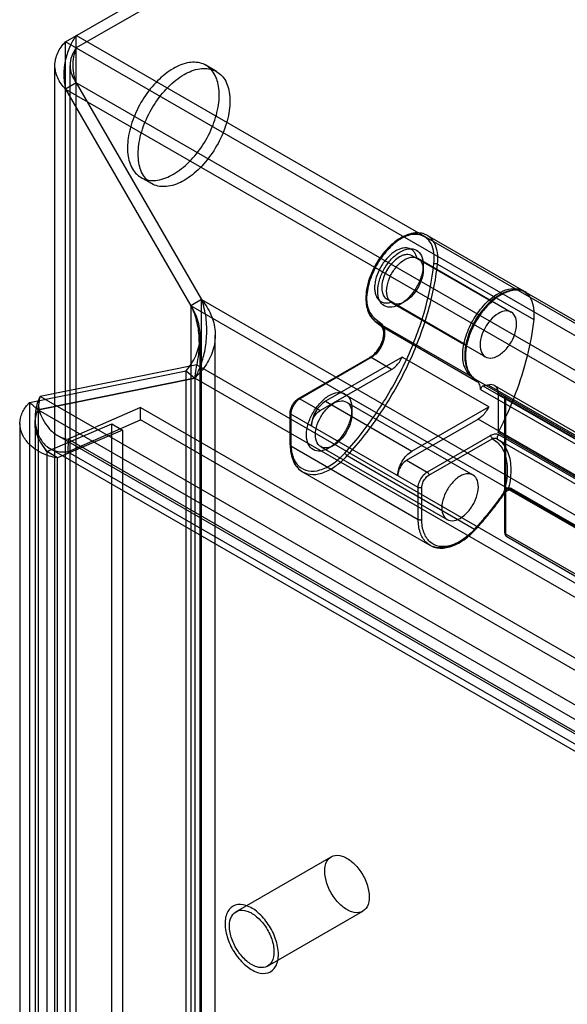
# Model space of a CAD drawing. Units: millimetres. Extents: x 76 to 591, y 196 to 735.
# Drawn here: x 76 to 120, y 608 to 686 of the extents above; entities that cross this region are included whole.
import ezdxf

# ---------------------------------------------------------------- set-up
doc = ezdxf.new("R2010")
doc.units = ezdxf.units.MM
doc.header["$LTSCALE"] = 60.530188
doc.layers.get('0').update_dxf_attribs({"linetype": 'CONTINUOUS'})

msp = doc.modelspace()

# ---------------------------------------------------------------- linework, layer by layer
at = {"color": 7, "linetype": 'Continuous'}
for p, q in [((79.789, 684.655), (166.338, 734.624)), ((166.338, 733.645), (80.637, 684.165)), ((80.637, 440.195), (80.637, 685.145)), ((503.206, 441.181), (80.637, 685.145)), ((79.789, 440.684), (79.789, 684.655)), ((504.055, 439.711), (79.789, 684.655)), ((78.939, 441.174), (78.939, 682.777)), ((80.139, 441.174), (80.139, 682.777)), ((91.768, 682.298), (90.92, 682.787)), ((80.637, 681.389), (79.789, 680.899)), ((80.637, 681.389), (90.584, 664.161)), ((500.802, 438.813), (80.637, 681.389)), ((79.789, 680.899), (89.736, 663.671)), ((79.789, 680.899), (499.953, 438.323)), ((86.618, 673.377), (85.77, 673.867)), ((108.517, 669.259), (116.154, 664.85)), ((113.611, 664.009), (107.305, 667.649)), ((107.755, 667.448), (115.179, 663.161)), ((108.179, 666.509), (108.179, 666.917)), ((109.322, 666.987), (116.959, 662.578)), ((116.366, 664.727), (135.741, 653.541)), ((90.584, 664.161), (89.736, 663.671)), ((90.584, 446.917), (90.584, 664.161)), ((90.584, 664.161), (490.855, 433.07)), ((111.61, 660.545), (105.305, 664.185)), ((105.705, 663.897), (113.129, 659.61)), ((106.73, 663.998), (106.376, 663.794)), ((89.736, 663.671), (89.736, 446.428)), ((490.006, 432.58), (89.736, 663.671)), ((104.318, 662.694), (104.831, 662.284)), ((104.847, 662.046), (104.334, 662.456)), ((104.351, 662.444), (104.864, 662.035)), ((111.988, 658.035), (104.351, 662.444)), ((104.864, 662.035), (112.501, 657.626)), ((90.468, 446.728), (90.468, 661.329)), ((91.668, 446.728), (91.668, 661.329)), ((104.051, 659.553), (98.244, 656.201)), ((98.286, 656.292), (103.951, 659.563)), ((106.526, 659.594), (100.436, 656.078)), ((105.678, 658.614), (104.051, 659.553)), ((113.385, 655.634), (106.526, 659.594)), ((76.932, 655.982), (89.366, 658.488)), ((90.199, 658.969), (77.765, 656.463)), ((89.366, 447.176), (89.366, 658.488)), ((89.366, 658.488), (90.037, 657.914)), ((90.037, 657.914), (90.199, 658.969)), ((90.199, 658.969), (485.333, 430.843)), ((100.012, 655.344), (105.678, 658.614)), ((90.037, 657.914), (77.598, 655.396)), ((77.607, 655.402), (90.037, 657.914)), ((90.037, 657.914), (90.037, 446.602)), ((485.171, 429.788), (90.037, 657.914)), ((112.501, 657.626), (111.988, 658.035)), ((112.366, 657.799), (131.741, 646.613)), ((112.748, 657.02), (132.547, 645.589)), ((132.743, 645.858), (112.943, 657.289)), ((113.359, 657.369), (133.158, 645.938)), ((113.844, 657.329), (133.643, 645.898)), ((76.932, 655.982), (76.932, 439.997)), ((476.946, 426.001), (77.765, 656.463)), ((98.386, 656.282), (100.012, 655.344)), ((100.436, 656.078), (107.295, 652.118)), ((102.098, 656.017), (112.139, 650.22)), ((114.154, 656.642), (133.953, 645.211)), ((114.661, 645.627), (114.661, 656.474)), ((114.72, 656.44), (114.72, 645.545)), ((77.595, 655.39), (77.595, 439.434)), ((77.607, 655.402), (476.771, 424.949)), ((85.74, 655.592), (79.985, 653.053)), ((85.732, 654.608), (85.74, 655.592)), ((85.74, 655.592), (478.743, 428.697)), ((97.679, 655.221), (97.679, 652.527)), ((102.522, 655.078), (102.522, 655.486)), ((107.295, 652.118), (113.385, 655.634)), ((79.976, 652.069), (85.732, 654.608)), ((478.735, 427.713), (85.732, 654.608)), ((97.62, 652.608), (97.62, 655.139)), ((107.79, 649.22), (97.679, 655.058)), ((106.871, 651.384), (112.537, 654.655)), ((130.639, 644.204), (112.537, 654.655)), ((76.16, 654.309), (76.16, 439.995)), ((77.36, 654.309), (77.36, 439.995)), ((78.296, 652.078), (83.471, 654.282)), ((84.312, 653.787), (79.136, 651.583)), ((83.471, 445.431), (83.471, 654.282)), ((83.471, 654.282), (84.312, 653.787)), ((84.312, 653.787), (84.312, 444.936)), ((133.919, 642.15), (114.12, 653.581)), ((114.154, 653.697), (133.953, 642.261)), ((474.549, 425.075), (79.139, 653.359)), ((79.985, 653.053), (79.976, 652.069)), ((474.246, 425.431), (79.985, 653.053)), ((113.51, 653.339), (108.498, 650.445)), ((108.639, 650.2), (113.651, 653.094)), ((114.091, 653.073), (128.375, 644.826)), ((128.478, 645.161), (114.195, 653.407)), ((78.296, 652.078), (78.296, 441.773)), ((79.136, 651.583), (78.296, 652.078)), ((473.949, 424.035), (78.54, 652.32)), ((79.976, 652.069), (474.238, 424.447)), ((97.679, 652.527), (107.79, 646.689)), ((100.048, 652.466), (110.089, 646.669)), ((101.073, 652.567), (100.719, 652.363)), ((79.136, 441.278), (79.136, 651.583)), ((102.159, 651.759), (112.271, 645.921)), ((106.871, 651.384), (108.498, 650.445)), ((98.611, 650.467), (108.722, 644.629)), ((107.79, 646.689), (107.79, 649.22)), ((108.073, 646.689), (108.073, 649.22)), ((129.255, 640.939), (114.972, 649.185)), ((129.291, 640.796), (115.007, 649.042)), ((115.195, 649.139), (129.479, 640.892)), ((114.661, 645.627), (114.72, 645.545)), ((114.72, 645.545), (134.095, 634.36)), ((114.824, 645.317), (134.198, 634.131)), ((93.317, 615.5), (100.883, 619.868)), ((95.817, 611.169), (103.383, 615.538))]:
    msp.add_line(p, q, dxfattribs=at)
for points in [[(77.817, 654.994), (77.704, 655.345), (77.671, 655.696), (77.694, 656.003)], [(78.636, 651.877), (78.357, 652.079), (78.115, 652.346)], [(114.568, 648.65), (114.597, 648.691), (114.629, 648.733), (114.67, 648.782), (114.72, 648.838), (114.773, 648.891), (114.82, 648.932), (114.863, 648.965), (114.905, 648.993), (114.946, 649.016), (114.982, 649.03), (115.008, 649.037), (115.019, 649.038), (115.015, 649.038), (115.006, 649.043)]]:
    msp.add_lwpolyline(points, dxfattribs=at)
for points, knots in [([(80.637, 685.145), (80.443, 684.899), (80.095, 684.294), (79.745, 683.252), (79.597, 682.081), (79.686, 681.279), (79.789, 680.899)], [0, 0, 0, 0, 0.211165, 0.464867, 0.73562, 1, 1, 1, 1]), ([(79.789, 680.899), (79.533, 681.157), (79.106, 681.734), (78.859, 682.778), (79.106, 683.821), (79.533, 684.397), (79.789, 684.655)], [0, 0, 0, 0, 0.259328, 0.500012, 0.740779, 1, 1, 1, 1]), ([(80.637, 684.165), (80.484, 683.964), (80.232, 683.523), (80.094, 682.777), (80.232, 682.031), (80.484, 681.591), (80.637, 681.389)], [0, 0, 0, 0, 0.254392, 0.499978, 0.745575, 1, 1, 1, 1]), ([(80.637, 681.389), (80.536, 681.631), (80.401, 682.14), (80.366, 682.899), (80.453, 683.579), (80.569, 683.989), (80.637, 684.165)], [0, 0, 0, 0, 0.277237, 0.55083, 0.799716, 1, 1, 1, 1]), ([(88.345, 674.122), (88.803, 674.387), (89.678, 675.096), (90.739, 676.436), (91.536, 677.983), (91.982, 679.569), (92.024, 681.032), (91.632, 682.247), (90.725, 683.014), (89.501, 683.079), (88.732, 682.756), (88.345, 682.532)], [0, 0, 0, 0, 0.122879, 0.257999, 0.394372, 0.524116, 0.637202, 0.730343, 0.810577, 0.896245, 1, 1, 1, 1]), ([(89.193, 682.042), (89.579, 682.265), (90.343, 682.587), (91.556, 682.528), (92.466, 681.778), (92.868, 680.574), (92.836, 679.115), (92.398, 677.525), (91.603, 675.967), (90.536, 674.614), (89.654, 673.899), (89.193, 673.632)], [0, 0, 0, 0, 0.103303, 0.188219, 0.267731, 0.360432, 0.473055, 0.602505, 0.739887, 0.876489, 1, 1, 1, 1]), ([(88.345, 682.532), (87.886, 682.268), (87.011, 681.558), (85.95, 680.219), (85.153, 678.672), (84.708, 677.086), (84.666, 675.623), (85.058, 674.408), (85.965, 673.64), (87.188, 673.575), (87.958, 673.899), (88.345, 674.122)], [0, 0, 0, 0, 0.122879, 0.257999, 0.394372, 0.524116, 0.637202, 0.730343, 0.810577, 0.896245, 1, 1, 1, 1]), ([(89.193, 673.632), (88.808, 673.41), (88.044, 673.088), (86.83, 673.147), (85.921, 673.896), (85.518, 675.101), (85.551, 676.56), (85.988, 678.15), (86.784, 679.708), (87.85, 681.061), (88.732, 681.776), (89.193, 682.042)], [0, 0, 0, 0, 0.103303, 0.188219, 0.267731, 0.360432, 0.473055, 0.602505, 0.739887, 0.876489, 1, 1, 1, 1]), ([(108.517, 669.259), (108.377, 669.34), (108.053, 669.46), (107.513, 669.478), (106.936, 669.339), (106.348, 669.053), (105.772, 668.635), (105.228, 668.104), (104.738, 667.484), (104.319, 666.799), (103.986, 666.074), (103.753, 665.337), (103.629, 664.616), (103.622, 663.939), (103.736, 663.333), (103.968, 662.825), (104.205, 662.559), (104.334, 662.456)], [0, 0, 0, 0, 0.048862, 0.101632, 0.160192, 0.2256, 0.297139, 0.37352, 0.453185, 0.534252, 0.61468, 0.692518, 0.766078, 0.833919, 0.895119, 0.950033, 1, 1, 1, 1]), ([(108.381, 669.1), (108.145, 669.269), (107.476, 669.44), (106.438, 669.087), (105.438, 668.32), (104.569, 667.227), (103.943, 665.954), (103.645, 664.665), (103.71, 663.514), (104.079, 662.885), (104.318, 662.694)], [0, 0, 0, 0, 0.092016, 0.202299, 0.336702, 0.487577, 0.641275, 0.783273, 0.902924, 1, 1, 1, 1]), ([(108.517, 669.258), (108.366, 669.345), (107.96, 669.482), (107.249, 669.416), (106.762, 669.202), (106.518, 669.061)], [0, 0, 0, 0, 0.248492, 0.594457, 1, 1, 1, 1]), ([(106.518, 669.061), (106.132, 668.838), (105.399, 668.229), (104.53, 667.074), (103.915, 665.752), (103.639, 664.434), (103.727, 663.268), (104.108, 662.638), (104.351, 662.444)], [0, 0, 0, 0, 0.172445, 0.363439, 0.555839, 0.73208, 0.879914, 1, 1, 1, 1]), ([(109.04, 667.009), (109.071, 667.301), (109.075, 667.851), (108.866, 668.596), (108.557, 668.973), (108.381, 669.1)], [0, 0, 0, 0, 0.385761, 0.714894, 1, 1, 1, 1]), ([(109.322, 666.987), (109.355, 667.295), (109.359, 667.873), (109.138, 668.658), (108.813, 669.055), (108.628, 669.188)], [0, 0, 0, 0, 0.385791, 0.714872, 1, 1, 1, 1]), ([(106.023, 668.04), (105.801, 667.912), (105.379, 667.566), (104.87, 666.908), (104.499, 666.152), (104.334, 665.491), (104.319, 664.993), (104.373, 664.581), (104.537, 664.217), (104.817, 663.989), (105.155, 663.862), (105.44, 663.891), (105.619, 663.944)], [0, 0, 0, 0, 0.137214, 0.289097, 0.443204, 0.586458, 0.650869, 0.709412, 0.80938, 0.854626, 0.899895, 1, 1, 1, 1]), ([(106.376, 663.794), (106.164, 663.672), (105.742, 663.497), (105.063, 663.601), (104.635, 664.135), (104.531, 664.882), (104.68, 665.742), (105.064, 666.62), (105.629, 667.397), (106.117, 667.809), (106.376, 667.958)], [0, 0, 0, 0, 0.114863, 0.207595, 0.299911, 0.413869, 0.552145, 0.705068, 0.859647, 1, 1, 1, 1]), ([(107.685, 667.435), (107.666, 667.528), (107.615, 667.704), (107.487, 667.936), (107.312, 668.114), (107.097, 668.231), (106.85, 668.28), (106.581, 668.264), (106.299, 668.183), (106.115, 668.093), (106.023, 668.04)], [0, 0, 0, 0, 0.13315, 0.254342, 0.367334, 0.477746, 0.591885, 0.715054, 0.850714, 1, 1, 1, 1]), ([(107.305, 667.649), (107.239, 667.687), (107.088, 667.742), (106.836, 667.749), (106.568, 667.684), (106.393, 667.601), (106.305, 667.55)], [0, 0, 0, 0, 0.217783, 0.450927, 0.710256, 1, 1, 1, 1]), ([(106.376, 667.958), (106.588, 668.081), (107.01, 668.256), (107.689, 668.152), (108.117, 667.617), (108.221, 666.87), (108.072, 666.011), (107.688, 665.133), (107.123, 664.356), (106.635, 663.944), (106.376, 663.794)], [0, 0, 0, 0, 0.114863, 0.207595, 0.299911, 0.413869, 0.552145, 0.705068, 0.859647, 1, 1, 1, 1]), ([(101.96, 651.956), (102.923, 653.01), (104.697, 655.297), (106.817, 659.055), (108.331, 662.988), (108.899, 665.691), (109.04, 667.009)], [0, 0, 0, 0, 0.253647, 0.512132, 0.764338, 1, 1, 1, 1]), ([(102.159, 651.759), (103.134, 652.825), (104.928, 655.139), (107.073, 658.94), (108.604, 662.919), (109.179, 665.653), (109.322, 666.987)], [0, 0, 0, 0, 0.25367, 0.512132, 0.764317, 1, 1, 1, 1]), ([(106.305, 667.55), (106.157, 667.465), (105.87, 667.244), (105.502, 666.825), (105.199, 666.333), (104.987, 665.806), (104.881, 665.288), (104.892, 664.818), (105.024, 664.428), (105.206, 664.243), (105.305, 664.185)], [0, 0, 0, 0, 0.128829, 0.270564, 0.417882, 0.562386, 0.696202, 0.813594, 0.913065, 1, 1, 1, 1]), ([(106.73, 663.998), (106.539, 663.888), (106.151, 663.729), (105.528, 663.923), (105.249, 664.535), (105.287, 665.28), (105.567, 666.088), (106.052, 666.819), (106.492, 667.209), (106.73, 667.346)], [0, 0, 0, 0, 0.128556, 0.232562, 0.345942, 0.49122, 0.662556, 0.839738, 1, 1, 1, 1]), ([(106.73, 667.346), (106.92, 667.456), (107.308, 667.615), (107.931, 667.421), (108.21, 666.809), (108.173, 666.064), (107.892, 665.257), (107.408, 664.525), (106.967, 664.135), (106.73, 663.998)], [0, 0, 0, 0, 0.128556, 0.232562, 0.345942, 0.49122, 0.662556, 0.839738, 1, 1, 1, 1]), ([(109.04, 667.009), (109.068, 667.021), (109.133, 667.033), (109.23, 667.025), (109.294, 667.003), (109.322, 666.987)], [0, 0, 0, 0, 0.314164, 0.671008, 1, 1, 1, 1]), ([(111.988, 658.035), (111.744, 658.23), (111.363, 658.863), (111.276, 660.029), (111.552, 661.343), (112.165, 662.66), (113.032, 663.816), (113.766, 664.428), (114.154, 664.652)], [0, 0, 0, 0, 0.120813, 0.268651, 0.444131, 0.63563, 0.826495, 1, 1, 1, 1]), ([(114.351, 664.586), (114.051, 664.423), (113.469, 663.994), (112.723, 663.17), (112.109, 662.192), (111.676, 661.141), (111.46, 660.096), (111.48, 659.135), (111.724, 658.434), (112.056, 658.016), (112.259, 657.861), (112.366, 657.799)], [0, 0, 0, 0, 0.126632, 0.265656, 0.410419, 0.552919, 0.685669, 0.803638, 0.906364, 0.95381, 1, 1, 1, 1]), ([(114.154, 664.652), (114.407, 664.798), (114.909, 665.017), (115.692, 665.075), (116.146, 664.876), (116.321, 664.736)], [0, 0, 0, 0, 0.382338, 0.706903, 1, 1, 1, 1]), ([(114.835, 664.801), (114.794, 664.787), (114.629, 664.726), (114.468, 664.65), (114.351, 664.586)], [0, 0, 0, 0, 0.242664, 1, 1, 1, 1]), ([(114.824, 664.75), (114.785, 664.735), (114.629, 664.671), (114.478, 664.593), (114.366, 664.529)], [0, 0, 0, 0, 0.241909, 1, 1, 1, 1]), ([(115.688, 664.914), (115.619, 664.916), (115.324, 664.908), (115.034, 664.832), (114.824, 664.75)], [0, 0, 0, 0, 0.233919, 1, 1, 1, 1]), ([(116.366, 664.727), (116.259, 664.789), (116.025, 664.887), (115.502, 664.966), (115.095, 664.89), (114.835, 664.801)], [0, 0, 0, 0, 0.235401, 0.477115, 1, 1, 1, 1]), ([(116.366, 664.727), (116.266, 664.785), (116.045, 664.876), (115.809, 664.91), (115.688, 664.914)], [0, 0, 0, 0, 0.489621, 1, 1, 1, 1]), ([(116.321, 664.736), (116.495, 664.597), (116.794, 664.2), (116.996, 663.437), (116.99, 662.875), (116.959, 662.578)], [0, 0, 0, 0, 0.285963, 0.615801, 1, 1, 1, 1]), ([(90.584, 664.161), (90.884, 663.795), (91.386, 663), (91.735, 661.646), (91.602, 660.261), (91.013, 658.973), (90.39, 658.245), (90.037, 657.914)], [0, 0, 0, 0, 0.203699, 0.398876, 0.591997, 0.79128, 1, 1, 1, 1]), ([(90.037, 657.914), (90.199, 658.168), (90.502, 658.806), (90.84, 659.926), (91.03, 661.276), (90.987, 662.732), (90.758, 663.7), (90.584, 664.161)], [0, 0, 0, 0, 0.140265, 0.326244, 0.542074, 0.771325, 1, 1, 1, 1]), ([(114.366, 664.529), (114.07, 664.358), (113.496, 663.916), (112.76, 663.079), (112.154, 662.094), (111.729, 661.041), (111.518, 660.006), (111.537, 659.191), (111.688, 658.631), (111.856, 658.284), (112.081, 657.999), (112.268, 657.856), (112.366, 657.799)], [0, 0, 0, 0, 0.128685, 0.270272, 0.417428, 0.561775, 0.695446, 0.812712, 0.864676, 0.91251, 0.95714, 1, 1, 1, 1]), ([(89.366, 658.488), (89.668, 658.85), (90.18, 659.647), (90.54, 661.019), (90.395, 662.427), (89.992, 663.28), (89.736, 663.671)], [0, 0, 0, 0, 0.253781, 0.501994, 0.748474, 1, 1, 1, 1]), ([(89.736, 663.671), (89.949, 663.248), (90.253, 662.361), (90.408, 661.046), (90.361, 659.915), (90.252, 659.248), (90.199, 658.969)], [0, 0, 0, 0, 0.295477, 0.578492, 0.822644, 1, 1, 1, 1]), ([(114.154, 663.059), (113.914, 662.921), (113.472, 662.528), (112.991, 661.797), (112.713, 660.998), (112.674, 660.262), (112.94, 659.651), (113.563, 659.438), (113.96, 659.599), (114.154, 659.712)], [0, 0, 0, 0, 0.16213, 0.339201, 0.507548, 0.651231, 0.764086, 0.868457, 1, 1, 1, 1]), ([(114.154, 659.712), (114.395, 659.851), (114.837, 660.244), (115.318, 660.974), (115.596, 661.775), (115.635, 662.514), (115.364, 663.125), (114.742, 663.332), (114.348, 663.171), (114.154, 663.059)], [0, 0, 0, 0, 0.162891, 0.338516, 0.507397, 0.652857, 0.765205, 0.869083, 1, 1, 1, 1]), ([(104.831, 662.284), (104.957, 662.183), (105.136, 661.826), (105.11, 661.204), (104.882, 660.531), (104.48, 659.917), (104.11, 659.588), (103.91, 659.472)], [0, 0, 0, 0, 0.147712, 0.335652, 0.557653, 0.788746, 1, 1, 1, 1]), ([(104.351, 662.444), (104.326, 662.458), (104.285, 662.507), (104.275, 662.603), (104.299, 662.665), (104.318, 662.694)], [0, 0, 0, 0, 0.304771, 0.636119, 1, 1, 1, 1]), ([(104.831, 662.284), (104.812, 662.255), (104.788, 662.193), (104.798, 662.097), (104.839, 662.049), (104.864, 662.035)], [0, 0, 0, 0, 0.363881, 0.695229, 1, 1, 1, 1]), ([(116.959, 662.578), (116.853, 661.596), (116.485, 659.585), (115.539, 656.592), (114.661, 654.63), (114.161, 653.655)], [0, 0, 0, 0, 0.315504, 0.650043, 1, 1, 1, 1]), ([(103.951, 659.563), (104.044, 659.617), (104.23, 659.754), (104.479, 660.012), (104.701, 660.323), (104.879, 660.666), (105, 661.016), (105.058, 661.348), (105.053, 661.64), (104.99, 661.879), (104.9, 662.004), (104.847, 662.046)], [0, 0, 0, 0, 0.110641, 0.235225, 0.368341, 0.5029, 0.63166, 0.748243, 0.847979, 0.930359, 1, 1, 1, 1]), ([(104.864, 662.035), (104.975, 661.946), (105.133, 661.633), (105.111, 661.083), (104.909, 660.487), (104.553, 659.944), (104.227, 659.655), (104.051, 659.553)], [0, 0, 0, 0, 0.146614, 0.334942, 0.558377, 0.790218, 1, 1, 1, 1]), ([(104.051, 659.553), (104.03, 659.566), (103.985, 659.584), (103.917, 659.545), (103.91, 659.496), (103.91, 659.472)], [0, 0, 0, 0, 0.355049, 0.644948, 1, 1, 1, 1]), ([(105.678, 658.614), (105.795, 658.682), (106.021, 658.858), (106.306, 659.192), (106.461, 659.455), (106.526, 659.594)], [0, 0, 0, 0, 0.308296, 0.64824, 1, 1, 1, 1]), ([(112.748, 657.02), (112.746, 657.104), (112.727, 657.262), (112.645, 657.474), (112.553, 657.584), (112.501, 657.626)], [0, 0, 0, 0, 0.374134, 0.703731, 1, 1, 1, 1]), ([(100.719, 656.527), (100.931, 656.65), (101.353, 656.825), (102.032, 656.721), (102.46, 656.186), (102.564, 655.439), (102.415, 654.58), (102.031, 653.702), (101.466, 652.925), (100.978, 652.513), (100.719, 652.363)], [0, 0, 0, 0, 0.114863, 0.207595, 0.299911, 0.413869, 0.552145, 0.705068, 0.859647, 1, 1, 1, 1]), ([(112.943, 657.289), (112.911, 657.285), (112.842, 657.244), (112.773, 657.148), (112.747, 657.063), (112.748, 657.02)], [0, 0, 0, 0, 0.280723, 0.631502, 1, 1, 1, 1]), ([(113.359, 657.369), (113.312, 657.356), (113.22, 657.333), (113.081, 657.306), (112.989, 657.293), (112.943, 657.289)], [0, 0, 0, 0, 0.342119, 0.675328, 1, 1, 1, 1]), ([(114.154, 656.642), (114.154, 656.8), (114.114, 657.098), (113.783, 657.422), (113.491, 657.406), (113.359, 657.369)], [0, 0, 0, 0, 0.374124, 0.67472, 1, 1, 1, 1]), ([(76.685, 655.71), (76.71, 655.742), (76.763, 655.805), (76.845, 655.895), (76.902, 655.954), (76.932, 655.982)], [0, 0, 0, 0, 0.331534, 0.66503, 1, 1, 1, 1]), ([(77.675, 656.282), (77.587, 656.082), (77.438, 655.607), (77.338, 654.821), (77.407, 653.951), (77.703, 653.112), (78.27, 652.425), (79.082, 652.04), (79.681, 652.028), (79.976, 652.069)], [0, 0, 0, 0, 0.111877, 0.253086, 0.403477, 0.554795, 0.701496, 0.847377, 1, 1, 1, 1]), ([(77.765, 656.463), (77.755, 656.445), (77.734, 656.407), (77.705, 656.347), (77.685, 656.304), (77.675, 656.282)], [0, 0, 0, 0, 0.30764, 0.641313, 1, 1, 1, 1]), ([(97.62, 655.139), (97.62, 655.229), (97.646, 655.413), (97.74, 655.676), (97.883, 655.922), (98.063, 656.135), (98.209, 656.248), (98.286, 656.292)], [0, 0, 0, 0, 0.193992, 0.397855, 0.604547, 0.807439, 1, 1, 1, 1]), ([(98.386, 656.282), (98.249, 656.204), (98.003, 655.971), (97.757, 655.545), (97.679, 655.215), (97.679, 655.058)], [0, 0, 0, 0, 0.323054, 0.676943, 1, 1, 1, 1]), ([(98.244, 656.201), (98.135, 656.138), (97.938, 655.952), (97.741, 655.611), (97.679, 655.348), (97.679, 655.221)], [0, 0, 0, 0, 0.324297, 0.675566, 1, 1, 1, 1]), ([(98.244, 656.201), (98.244, 656.225), (98.252, 656.274), (98.319, 656.313), (98.365, 656.295), (98.386, 656.282)], [0, 0, 0, 0, 0.355052, 0.644951, 1, 1, 1, 1]), ([(100.719, 652.363), (100.507, 652.241), (100.085, 652.066), (99.406, 652.17), (98.978, 652.704), (98.875, 653.451), (99.023, 654.311), (99.407, 655.189), (99.972, 655.966), (100.46, 656.378), (100.719, 656.527)], [0, 0, 0, 0, 0.114863, 0.207595, 0.299911, 0.413869, 0.552145, 0.705068, 0.859647, 1, 1, 1, 1]), ([(100.436, 656.078), (100.274, 655.985), (99.971, 655.729), (99.617, 655.245), (99.375, 654.697), (99.305, 654.306), (99.305, 654.119)], [0, 0, 0, 0, 0.239283, 0.499998, 0.760714, 1, 1, 1, 1]), ([(101.073, 655.915), (101.263, 656.025), (101.651, 656.184), (102.274, 655.99), (102.553, 655.378), (102.516, 654.633), (102.235, 653.826), (101.751, 653.094), (101.31, 652.704), (101.073, 652.567)], [0, 0, 0, 0, 0.128556, 0.232562, 0.345942, 0.49122, 0.662556, 0.839738, 1, 1, 1, 1]), ([(79.136, 651.583), (78.917, 651.609), (78.425, 651.722), (77.678, 652.044), (76.949, 652.562), (76.384, 653.262), (76.108, 654.104), (76.211, 654.977), (76.504, 655.484), (76.685, 655.71)], [0, 0, 0, 0, 0.112283, 0.256409, 0.412467, 0.56474, 0.708076, 0.852324, 1, 1, 1, 1]), ([(78.296, 652.078), (78.157, 652.3), (77.814, 652.751), (77.426, 653.542), (77.305, 654.481), (77.468, 655.099), (77.595, 655.39)], [0, 0, 0, 0, 0.220225, 0.476203, 0.732335, 1, 1, 1, 1]), ([(77.607, 655.402), (77.614, 655.391), (77.627, 655.368), (77.647, 655.334), (77.66, 655.31), (77.667, 655.298)], [0, 0, 0, 0, 0.321457, 0.654887, 1, 1, 1, 1]), ([(77.667, 655.298), (77.781, 655.089), (77.983, 654.608), (78.423, 653.904), (79.106, 653.312), (79.689, 653.107), (79.985, 653.053)], [0, 0, 0, 0, 0.212346, 0.463646, 0.732105, 1, 1, 1, 1]), ([(97.679, 655.058), (97.658, 655.07), (97.619, 655.1), (97.619, 655.178), (97.658, 655.209), (97.679, 655.221)], [0, 0, 0, 0, 0.355053, 0.644949, 1, 1, 1, 1]), ([(99.305, 654.119), (99.305, 654.277), (99.383, 654.606), (99.629, 655.032), (99.875, 655.264), (100.012, 655.344)], [0, 0, 0, 0, 0.3243, 0.675571, 1, 1, 1, 1]), ([(101.073, 652.567), (100.883, 652.457), (100.494, 652.298), (99.871, 652.493), (99.593, 653.104), (99.63, 653.849), (99.911, 654.657), (100.395, 655.388), (100.836, 655.778), (101.073, 655.915)], [0, 0, 0, 0, 0.128556, 0.232562, 0.345942, 0.49122, 0.662556, 0.839738, 1, 1, 1, 1]), ([(113.385, 655.634), (113.319, 655.495), (113.165, 655.232), (112.88, 654.898), (112.654, 654.722), (112.537, 654.655)], [0, 0, 0, 0, 0.35176, 0.691704, 1, 1, 1, 1]), ([(114.154, 653.697), (114.154, 653.685), (114.15, 653.658), (114.138, 653.619), (114.127, 653.593), (114.12, 653.581)], [0, 0, 0, 0, 0.312469, 0.648872, 1, 1, 1, 1]), ([(114.195, 653.407), (114.143, 653.432), (114.031, 653.466), (113.855, 653.458), (113.677, 653.42), (113.565, 653.369), (113.51, 653.339)], [0, 0, 0, 0, 0.238466, 0.483676, 0.736488, 1, 1, 1, 1]), ([(113.51, 653.339), (113.532, 653.326), (113.573, 653.29), (113.618, 653.225), (113.645, 653.158), (113.651, 653.113), (113.651, 653.094)], [0, 0, 0, 0, 0.258808, 0.544255, 0.801523, 1, 1, 1, 1]), ([(114.091, 653.073), (114.068, 653.086), (114.011, 653.103), (113.925, 653.114), (113.835, 653.115), (113.744, 653.11), (113.683, 653.1), (113.651, 653.094)], [0, 0, 0, 0, 0.184338, 0.388503, 0.582348, 0.78653, 1, 1, 1, 1]), ([(113.651, 653.094), (113.94, 652.954), (114.473, 652.467), (114.859, 651.39), (114.891, 650.081), (114.694, 649.162), (114.545, 648.684)], [0, 0, 0, 0, 0.198593, 0.423196, 0.690409, 1, 1, 1, 1]), ([(114.195, 653.407), (114.152, 653.383), (114.088, 653.306), (114.041, 653.186), (114.063, 653.091), (114.091, 653.073)], [0, 0, 0, 0, 0.377982, 0.73405, 1, 1, 1, 1]), ([(114.091, 653.073), (114.417, 652.86), (114.969, 652.146), (115.218, 650.738), (115.096, 649.722), (114.972, 649.185)], [0, 0, 0, 0, 0.277814, 0.606411, 1, 1, 1, 1]), ([(97.679, 652.69), (97.658, 652.678), (97.619, 652.647), (97.619, 652.569), (97.658, 652.539), (97.679, 652.527)], [0, 0, 0, 0, 0.355051, 0.644947, 1, 1, 1, 1]), ([(97.62, 652.608), (97.62, 652.37), (97.658, 651.917), (97.848, 651.296), (98.165, 650.796), (98.456, 650.556), (98.611, 650.467)], [0, 0, 0, 0, 0.289419, 0.549561, 0.783046, 1, 1, 1, 1]), ([(97.679, 652.69), (97.679, 652.335), (97.759, 651.678), (98.25, 650.848), (99.089, 650.455), (100.067, 650.574), (101.065, 651.094), (101.668, 651.637), (101.96, 651.956)], [0, 0, 0, 0, 0.174685, 0.319376, 0.453644, 0.604595, 0.787029, 1, 1, 1, 1]), ([(97.679, 652.527), (97.679, 652.174), (97.756, 651.52), (98.209, 650.681), (98.997, 650.226), (99.95, 650.253), (100.556, 650.513), (100.861, 650.689)], [0, 0, 0, 0, 0.224848, 0.413548, 0.586457, 0.775155, 1, 1, 1, 1]), ([(106.164, 650.159), (106.164, 650.346), (106.234, 650.737), (106.476, 651.285), (106.83, 651.769), (107.133, 652.025), (107.295, 652.118)], [0, 0, 0, 0, 0.239286, 0.500002, 0.760717, 1, 1, 1, 1]), ([(100.861, 650.689), (101.014, 650.778), (101.32, 650.981), (101.754, 651.34), (102.026, 651.614), (102.159, 651.759)], [0, 0, 0, 0, 0.315194, 0.649576, 1, 1, 1, 1]), ([(101.96, 651.956), (101.973, 651.931), (102.011, 651.881), (102.078, 651.815), (102.131, 651.775), (102.159, 651.759)], [0, 0, 0, 0, 0.296087, 0.658749, 1, 1, 1, 1]), ([(106.871, 651.384), (106.734, 651.305), (106.488, 651.072), (106.242, 650.646), (106.164, 650.317), (106.164, 650.159)], [0, 0, 0, 0, 0.324297, 0.675568, 1, 1, 1, 1]), ([(107.79, 649.22), (107.79, 649.377), (107.869, 649.707), (108.114, 650.133), (108.361, 650.366), (108.498, 650.445)], [0, 0, 0, 0, 0.323057, 0.676946, 1, 1, 1, 1]), ([(108.498, 650.445), (108.525, 650.429), (108.574, 650.382), (108.623, 650.297), (108.639, 650.231), (108.639, 650.2)], [0, 0, 0, 0, 0.323054, 0.676944, 1, 1, 1, 1]), ([(108.073, 649.22), (108.073, 649.346), (108.136, 649.61), (108.333, 649.95), (108.529, 650.136), (108.639, 650.2)], [0, 0, 0, 0, 0.3243, 0.675569, 1, 1, 1, 1]), ([(111.114, 650.118), (110.873, 649.979), (110.431, 649.586), (109.951, 648.856), (109.672, 648.055), (109.633, 647.316), (109.904, 646.705), (110.526, 646.498), (110.92, 646.658), (111.114, 646.77)], [0, 0, 0, 0, 0.162891, 0.338516, 0.507397, 0.652857, 0.765205, 0.869083, 1, 1, 1, 1]), ([(111.114, 646.77), (111.355, 646.91), (111.796, 647.302), (112.277, 648.033), (112.556, 648.833), (112.594, 649.573), (112.323, 650.184), (111.702, 650.39), (111.308, 650.23), (111.114, 650.118)], [0, 0, 0, 0, 0.162891, 0.338516, 0.507397, 0.652857, 0.765205, 0.869083, 1, 1, 1, 1]), ([(108.073, 649.22), (108.046, 649.204), (107.981, 649.185), (107.883, 649.185), (107.818, 649.204), (107.79, 649.22)], [0, 0, 0, 0, 0.323055, 0.676944, 1, 1, 1, 1]), ([(115.195, 649.139), (115.144, 649.159), (115.012, 649.165), (114.835, 649.057), (114.652, 648.898), (114.543, 648.76), (114.487, 648.682)], [0, 0, 0, 0, 0.185798, 0.411349, 0.67595, 1, 1, 1, 1]), ([(114.972, 649.185), (114.969, 649.187), (114.965, 649.188), (114.959, 649.189), (114.953, 649.187), (114.944, 649.185), (114.931, 649.182), (114.914, 649.177), (114.896, 649.17), (114.875, 649.162), (114.853, 649.147), (114.833, 649.123), (114.811, 649.099), (114.779, 649.064), (114.739, 649.011), (114.69, 648.94), (114.639, 648.857), (114.59, 648.77), (114.559, 648.711), (114.545, 648.684)], [0, 0, 0, 0, 0.012515, 0.01954, 0.026496, 0.039031, 0.060181, 0.086802, 0.115307, 0.142196, 0.188314, 0.228678, 0.277007, 0.329146, 0.439564, 0.56461, 0.707012, 0.866493, 1, 1, 1, 1]), ([(115.195, 649.139), (115.188, 649.127), (115.174, 649.11), (115.154, 649.088), (115.137, 649.073), (115.121, 649.061), (115.106, 649.051), (115.094, 649.045), (115.084, 649.041), (115.077, 649.038), (115.07, 649.036), (115.063, 649.035), (115.057, 649.034), (115.048, 649.033), (115.039, 649.033), (115.027, 649.034), (115.017, 649.037), (115.007, 649.042), (114.997, 649.048), (114.989, 649.057), (114.983, 649.065), (114.978, 649.073), (114.975, 649.079), (114.973, 649.086), (114.97, 649.095), (114.968, 649.106), (114.966, 649.117), (114.965, 649.128), (114.965, 649.139), (114.966, 649.149), (114.967, 649.161), (114.969, 649.173), (114.971, 649.181), (114.972, 649.185)], [0, 0, 0, 0, 0.103965, 0.168443, 0.230972, 0.27892, 0.324425, 0.367105, 0.387333, 0.406797, 0.425491, 0.443437, 0.460663, 0.477197, 0.508265, 0.537021, 0.564896, 0.593261, 0.622522, 0.653104, 0.685516, 0.702541, 0.720155, 0.738392, 0.757264, 0.796891, 0.822864, 0.84973, 0.8774, 0.905773, 0.93474, 0.964181, 1, 1, 1, 1]), ([(114.487, 648.682), (114.257, 648.356), (113.787, 647.718), (113.049, 646.797), (112.533, 646.208), (112.271, 645.921)], [0, 0, 0, 0, 0.337185, 0.670863, 1, 1, 1, 1]), ([(114.545, 648.684), (114.318, 648.362), (113.854, 647.732), (113.123, 646.821), (112.614, 646.239), (112.355, 645.955)], [0, 0, 0, 0, 0.337188, 0.670867, 1, 1, 1, 1]), ([(112.361, 645.902), (112.622, 646.188), (113.135, 646.774), (113.871, 647.691), (114.338, 648.327), (114.567, 648.65)], [0, 0, 0, 0, 0.32926, 0.662927, 1, 1, 1, 1]), ([(114.487, 648.682), (114.5, 648.674), (114.524, 648.663), (114.547, 648.647), (114.572, 648.651), (114.558, 648.67), (114.551, 648.678), (114.545, 648.684)], [0, 0, 0, 0, 0.3604, 0.606612, 0.690577, 0.805891, 1, 1, 1, 1]), ([(110.972, 644.852), (110.667, 644.675), (110.062, 644.415), (109.109, 644.388), (108.321, 644.843), (107.868, 645.682), (107.79, 646.336), (107.79, 646.689)], [0, 0, 0, 0, 0.224845, 0.413543, 0.586452, 0.775152, 1, 1, 1, 1]), ([(107.79, 646.689), (107.818, 646.673), (107.883, 646.654), (107.981, 646.654), (108.046, 646.673), (108.073, 646.689)], [0, 0, 0, 0, 0.323056, 0.676945, 1, 1, 1, 1]), ([(112.355, 645.955), (112.063, 645.636), (111.459, 645.093), (110.462, 644.573), (109.484, 644.454), (108.645, 644.847), (108.154, 645.676), (108.073, 646.334), (108.073, 646.689)], [0, 0, 0, 0, 0.212948, 0.395374, 0.546327, 0.680599, 0.825296, 1, 1, 1, 1]), ([(108.722, 644.629), (108.856, 644.552), (109.155, 644.432), (109.654, 644.38), (110.192, 644.455), (110.75, 644.655), (111.311, 644.971), (111.858, 645.39), (112.197, 645.723), (112.361, 645.902)], [0, 0, 0, 0, 0.111666, 0.229936, 0.359424, 0.501839, 0.65707, 0.823821, 1, 1, 1, 1]), ([(112.271, 645.921), (112.138, 645.776), (111.865, 645.502), (111.431, 645.143), (111.126, 644.94), (110.972, 644.852)], [0, 0, 0, 0, 0.350424, 0.684806, 1, 1, 1, 1]), ([(112.271, 645.921), (112.291, 645.91), (112.318, 645.888), (112.379, 645.906), (112.362, 645.941), (112.355, 645.955)], [0, 0, 0, 0, 0.455736, 0.677877, 1, 1, 1, 1]), ([(114.661, 645.627), (114.661, 645.566), (114.685, 645.443), (114.771, 645.347), (114.824, 645.317)], [0, 0, 0, 0, 0.502708, 1, 1, 1, 1]), ([(114.72, 645.545), (114.72, 645.498), (114.732, 645.409), (114.79, 645.336), (114.824, 645.317)], [0, 0, 0, 0, 0.550826, 1, 1, 1, 1]), ([(100.366, 618.723), (100.366, 618.991), (100.434, 619.499), (101.019, 620.038), (101.835, 619.959), (102.6, 619.466), (103.281, 618.677), (103.758, 617.72), (103.901, 617.016), (103.901, 616.682)], [0, 0, 0, 0, 0.128557, 0.232565, 0.345944, 0.491221, 0.662555, 0.839737, 1, 1, 1, 1]), ([(103.901, 616.682), (103.901, 616.414), (103.833, 615.907), (103.248, 615.367), (102.432, 615.446), (101.667, 615.94), (100.986, 616.728), (100.509, 617.686), (100.366, 618.389), (100.366, 618.723)], [0, 0, 0, 0, 0.128557, 0.232565, 0.345944, 0.491221, 0.662555, 0.839737, 1, 1, 1, 1]), ([(96.689, 612.11), (96.676, 612.521), (96.518, 613.368), (95.936, 614.511), (95.13, 615.446), (94.223, 616.034), (93.255, 616.142), (92.53, 615.509), (92.457, 614.889), (92.446, 614.559)], [0, 0, 0, 0, 0.164353, 0.338786, 0.507542, 0.652164, 0.764655, 0.867905, 1, 1, 1, 1]), ([(92.8, 614.355), (92.8, 614.626), (92.87, 615.137), (93.457, 615.668), (94.264, 615.592), (95.023, 615.106), (95.704, 614.325), (96.187, 613.367), (96.335, 612.656), (96.335, 612.314)], [0, 0, 0, 0, 0.130231, 0.233176, 0.344879, 0.489739, 0.658605, 0.836049, 1, 1, 1, 1]), ([(92.446, 614.559), (92.459, 614.148), (92.617, 613.301), (93.199, 612.157), (94.005, 611.223), (94.912, 610.635), (95.879, 610.527), (96.605, 611.16), (96.678, 611.78), (96.689, 612.11)], [0, 0, 0, 0, 0.164353, 0.338786, 0.507542, 0.652164, 0.764655, 0.867905, 1, 1, 1, 1]), ([(96.335, 612.314), (96.335, 612.042), (96.265, 611.532), (95.678, 611.001), (94.871, 611.077), (94.112, 611.563), (93.431, 612.344), (92.948, 613.302), (92.8, 614.013), (92.8, 614.355)], [0, 0, 0, 0, 0.130231, 0.233176, 0.344879, 0.489739, 0.658605, 0.836049, 1, 1, 1, 1])]:
    msp.add_open_spline(points, degree=3, knots=knots, dxfattribs=at)
for points in [[(108.628, 669.188), (108.592, 669.213), (108.555, 669.237), (108.517, 669.258)], [(76.932, 655.982), (77.043, 655.887), (77.266, 655.695), (77.487, 655.502), (77.6, 655.407)], [(77.6, 655.407), (77.625, 655.584), (77.683, 655.935), (77.738, 656.287), (77.765, 656.463)], [(114.161, 653.655), (114.161, 654.153), (114.158, 655.148), (114.154, 656.144), (114.154, 656.642)]]:
    msp.add_open_spline(points, degree=3, dxfattribs=at)

doc.saveas('drawing.dxf')
